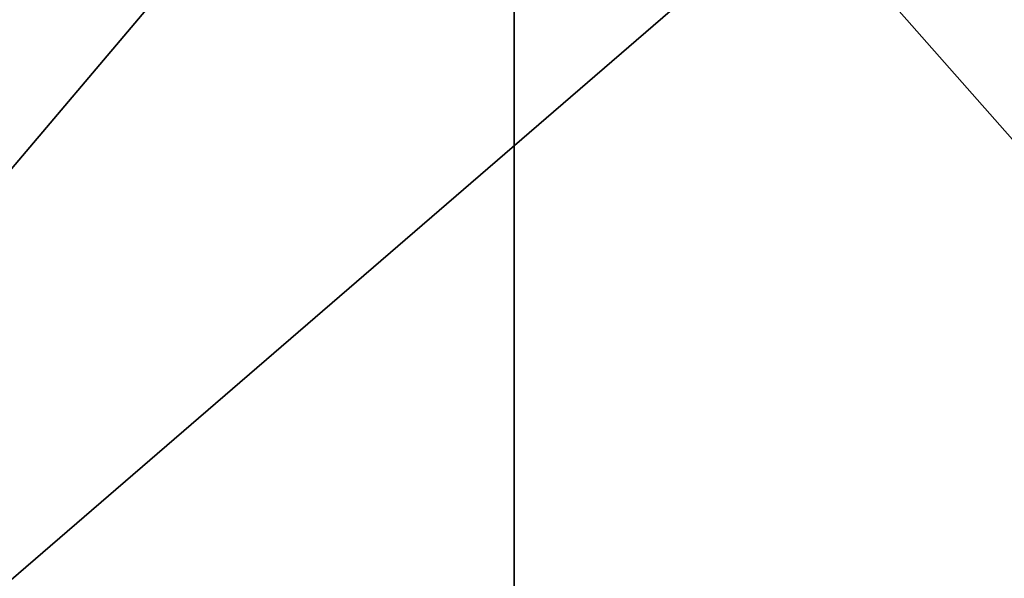
# Model space of a CAD drawing. Extents: x -110 to 110, y -73 to 1244.
# Drawn here: x -30 to -23, y 932 to 936 of the extents above; entities that cross this region are included whole.
import ezdxf

# ---------------------------------------------------------------- set-up
doc = ezdxf.new("R2010")
doc.units = 0
doc.header["$MEASUREMENT"] = 0

msp = doc.modelspace()

# ---------------------------------------------------------------- linework, layer by layer
for points in [[(-21.515499, 939.992004, 226.462006), (-21.515499, 928, 226.462006), (-35.413502, 928, 230.356003)], [(-35.413502, 939.992004, 230.356003), (-21.515499, 939.992004, 226.462006), (-35.413502, 928, 230.356003)], [(-21.515499, 939.992004, 433.537994), (-35.413502, 928, 429.644012), (-21.515499, 928, 433.537994)], [(-21.515499, 939.992004, 433.537994), (-35.413502, 939.992004, 429.644012), (-35.413502, 928, 429.644012)], [(-39.464401, 939.5, 243.585007), (-26.764601, 924.5, 238.848007), (-26.764601, 939.5, 238.848007)], [(-39.464401, 924.5, 243.585007), (-26.764601, 924.5, 238.848007), (-39.464401, 939.5, 243.585007)], [(-26.764601, 924.5, 421.152008), (-39.464401, 924.5, 416.415009), (-26.764601, 939.5, 421.152008)], [(-26.764601, 939.5, 421.152008), (-39.464401, 924.5, 416.415009), (-39.464401, 939.5, 416.415009)], [(-26.764601, 939.5, 238.848007), (-13.5199, 924.5, 235.966995), (-13.5199, 939.5, 235.966995)], [(-26.764601, 924.5, 238.848007), (-13.5199, 924.5, 235.966995), (-26.764601, 939.5, 238.848007)], [(-13.5199, 924.5, 424.03299), (-26.764601, 924.5, 421.152008), (-13.5199, 939.5, 424.03299)], [(-13.5199, 939.5, 424.03299), (-26.764601, 924.5, 421.152008), (-26.764601, 939.5, 421.152008)]]:
    msp.add_3dface(points)

doc.saveas('drawing.dxf')
